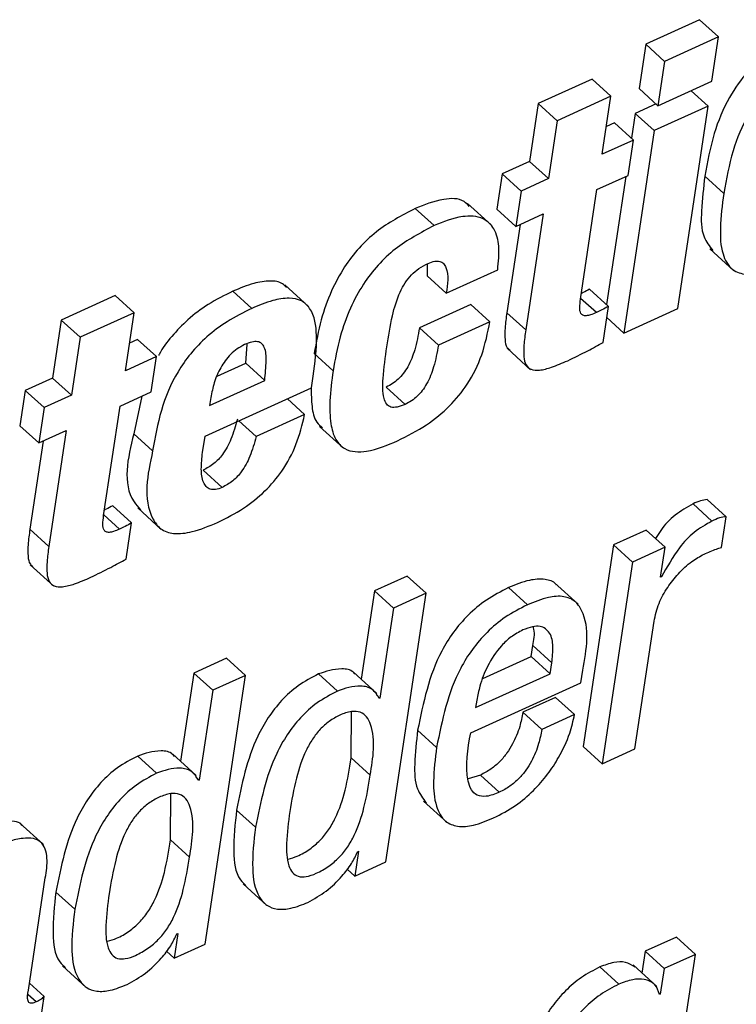
# Model space of a CAD drawing. Units: inches. Extents: x 0.1 to 24.4, y -0.1 to 8.4.
# Drawn here: x 21.6 to 21.6, y 6.3 to 6.3 of the extents above; entities that cross this region are included whole.
import ezdxf

# ---------------------------------------------------------------- set-up
doc = ezdxf.new("R2010")
doc.units = ezdxf.units.IN
doc.header["$MEASUREMENT"] = 0

msp = doc.modelspace()

# ---------------------------------------------------------------- linework, layer by layer
at = {"color": 7, "linetype": 'Continuous', "lineweight": 25}
for p, q in [((21.63960776, 6.3131415), (21.63738731, 6.31213362)), ((21.64038851, 6.31243194), (21.63960776, 6.3131415)), ((21.63738731, 6.31213362), (21.63711266, 6.31030324)), ((21.63816806, 6.31142406), (21.63738731, 6.31213362)), ((21.64038851, 6.31243194), (21.63816806, 6.31142406)), ((21.64011386, 6.31060215), (21.64038851, 6.31243194)), ((21.63816806, 6.31142406), (21.63789341, 6.30959426)), ((21.63517426, 6.31069455), (21.63295386, 6.30968666)), ((21.63595512, 6.30998498), (21.63517426, 6.31069455)), ((21.63789341, 6.30959426), (21.64011386, 6.31060215)), ((21.63789341, 6.30959426), (21.63711266, 6.31030324)), ((21.63995979, 6.30957491), (21.63925743, 6.31021319)), ((21.63295386, 6.30968666), (21.63259508, 6.30729602)), ((21.63373473, 6.3089771), (21.63295386, 6.30968666)), ((21.63595512, 6.30998498), (21.63373473, 6.3089771)), ((21.63559625, 6.30759434), (21.63595512, 6.30998498)), ((21.63781509, 6.30966525), (21.63695859, 6.30927659)), ((21.63695859, 6.30927659), (21.63680475, 6.3082514)), ((21.63773934, 6.30856702), (21.63695859, 6.30927659)), ((21.63995979, 6.30957491), (21.63773934, 6.30856702)), ((21.63870711, 6.30122761), (21.63995979, 6.30957491)), ((21.63373473, 6.3089771), (21.63337586, 6.30658646)), ((21.6361036, 6.30888851), (21.63576761, 6.30873598)), ((21.63688436, 6.30817895), (21.6361036, 6.30888851)), ((21.63773934, 6.30856702), (21.63648666, 6.30021973)), ((21.63688436, 6.30817895), (21.63559625, 6.30759434)), ((21.63666583, 6.30672286), (21.63688436, 6.30817895)), ((21.63259508, 6.30729602), (21.63146754, 6.30678416)), ((21.63337586, 6.30658646), (21.63259508, 6.30729602)), ((21.63146754, 6.30678416), (21.63124901, 6.30532778)), ((21.63224831, 6.3060746), (21.63146754, 6.30678416)), ((21.63337586, 6.30658646), (21.63224831, 6.3060746)), ((21.63537772, 6.30613796), (21.63666583, 6.30672286)), ((21.6365687, 6.30667886), (21.63577551, 6.30139335)), ((21.64060715, 6.30598015), (21.63982638, 6.30668971)), ((21.63224831, 6.3060746), (21.63202978, 6.30461851)), ((21.63469967, 6.30162068), (21.63537772, 6.30613796)), ((21.6286586, 6.30464902), (21.62787775, 6.30535858)), ((21.63101831, 6.30467894), (21.63004242, 6.30556538)), ((21.63202978, 6.30461851), (21.63124901, 6.30532778)), ((21.63202978, 6.30461851), (21.63315732, 6.30513008)), ((21.63315732, 6.30513008), (21.63243984, 6.30034997)), ((21.63220519, 6.30469829), (21.63165909, 6.30105895)), ((21.64003769, 6.30368953), (21.64101367, 6.30280309)), ((21.62836906, 6.30306767), (21.62837566, 6.30257693)), ((21.62915641, 6.30186795), (21.63128047, 6.30283213)), ((21.62915641, 6.30186795), (21.62837566, 6.30257693)), ((21.62113908, 6.30123583), (21.62035822, 6.30194539)), ((21.6234721, 6.30132089), (21.62249621, 6.30220734)), ((21.6358551, 6.30132089), (21.63507435, 6.30203046)), ((21.61549787, 6.30176324), (21.61327744, 6.30075535)), ((21.61627872, 6.30105367), (21.61549787, 6.30176324)), ((21.63017806, 6.30139775), (21.62805401, 6.30043357)), ((21.63095882, 6.30068877), (21.63017806, 6.30139775)), ((21.63563167, 6.29983166), (21.6358551, 6.30132089)), ((21.63648666, 6.30021973), (21.63870711, 6.30122761)), ((21.61327744, 6.30075535), (21.61291866, 6.29836471)), ((21.61405828, 6.30004579), (21.61327744, 6.30075535)), ((21.61627872, 6.30105367), (21.61405828, 6.30004579)), ((21.61591986, 6.29866303), (21.61627872, 6.30105367)), ((21.63243984, 6.30034997), (21.63165909, 6.30105895)), ((21.63648666, 6.30021973), (21.63578541, 6.30085685)), ((21.62883476, 6.29972459), (21.62805401, 6.30043357)), ((21.63095882, 6.30068877), (21.62883476, 6.29972459)), ((21.61405828, 6.30004579), (21.61369939, 6.29765515)), ((21.61642714, 6.2999572), (21.61609117, 6.29980467)), ((21.61720791, 6.29924764), (21.61642714, 6.2999572)), ((21.62088748, 6.29897484), (21.62094514, 6.29976273)), ((21.63166569, 6.29959494), (21.63264167, 6.2987085)), ((21.61720791, 6.29924764), (21.61591986, 6.29866303)), ((21.61698938, 6.29779125), (21.61720791, 6.29924764)), ((21.62448902, 6.29866391), (21.62370827, 6.29937348)), ((21.61970133, 6.29843629), (21.62088748, 6.29897484)), ((21.62166823, 6.29826528), (21.62088748, 6.29897484)), ((21.61291866, 6.29836471), (21.6117911, 6.29785285)), ((21.61369939, 6.29765515), (21.61291866, 6.29836471)), ((21.62360174, 6.29795875), (21.62367358, 6.29843717)), ((21.61920611, 6.29596352), (21.62360174, 6.29795875)), ((21.61939672, 6.29723422), (21.62166823, 6.29826528)), ((21.62746225, 6.29727939), (21.62668139, 6.29798896)), ((21.6117911, 6.29785285), (21.61157257, 6.29639647)), ((21.61257187, 6.29714329), (21.6117911, 6.29785285)), ((21.61369939, 6.29765515), (21.61257187, 6.29714329)), ((21.61570133, 6.29720665), (21.61698938, 6.29779125)), ((21.61659793, 6.29761379), (21.61626475, 6.29606765)), ((21.61944571, 6.29756011), (21.61939672, 6.29723422)), ((21.62331627, 6.29685847), (21.62260355, 6.29750584)), ((21.61257187, 6.29714329), (21.61235334, 6.29568691)), ((21.6150233, 6.29268907), (21.61570133, 6.29720665)), ((21.62331627, 6.29685847), (21.62132122, 6.29595266)), ((21.61235334, 6.29568691), (21.61157257, 6.29639647)), ((21.62132122, 6.29595266), (21.6206085, 6.29660034)), ((21.62393356, 6.29636831), (21.62490946, 6.29548187)), ((21.61235334, 6.29568691), (21.61348086, 6.29619877)), ((21.61348086, 6.29619877), (21.61276338, 6.29141866)), ((21.61704552, 6.29535838), (21.61626475, 6.29606765)), ((21.61910583, 6.29529531), (21.61920611, 6.29596352)), ((21.61252875, 6.29576669), (21.61198264, 6.29212764)), ((21.61991065, 6.29385154), (21.61912979, 6.29456111)), ((21.61617865, 6.29238958), (21.61539792, 6.29309915)), ((21.61642809, 6.29300822), (21.617404, 6.29212177)), ((21.64012206, 6.29246761), (21.63934131, 6.29317659)), ((21.64070379, 6.29264595), (21.63992305, 6.29335493)), ((21.6405131, 6.29137525), (21.64070379, 6.29264595)), ((21.61595525, 6.29090035), (21.61617865, 6.29238958)), ((21.61276338, 6.29141866), (21.61198264, 6.29212764)), ((21.63740859, 6.29209684), (21.63605894, 6.29148437)), ((21.63818944, 6.29138786), (21.63740859, 6.29209684)), ((21.63605894, 6.29148437), (21.63481081, 6.28316788)), ((21.63683979, 6.29077539), (21.63605894, 6.29148437)), ((21.63818944, 6.29138786), (21.63683979, 6.29077539)), ((21.63800348, 6.29014884), (21.63818944, 6.29138786)), ((21.61198924, 6.29066363), (21.61296522, 6.28977689)), ((21.63683979, 6.29077539), (21.63559156, 6.28245831)), ((21.6275512, 6.29019694), (21.62620024, 6.28958388)), ((21.62833205, 6.28948738), (21.6275512, 6.29019694)), ((21.6380356, 6.2901635), (21.6380093, 6.29018756)), ((21.6345947, 6.28903536), (21.6336187, 6.28992239)), ((21.6380356, 6.2901635), (21.63800348, 6.29014884)), ((21.62620024, 6.28958388), (21.62565413, 6.28594454)), ((21.62698108, 6.28887432), (21.62620024, 6.28958388)), ((21.62666929, 6.27840831), (21.62833205, 6.28948738)), ((21.62833205, 6.28948738), (21.62698108, 6.28887432)), ((21.63250688, 6.28901101), (21.63172613, 6.28971999)), ((21.62698108, 6.28887432), (21.62642474, 6.28516751)), ((21.63694123, 6.28307108), (21.63773089, 6.28833254)), ((21.63266688, 6.28687997), (21.63273432, 6.28732964)), ((21.63351508, 6.28662066), (21.63273432, 6.28732964)), ((21.62009659, 6.28681309), (21.61874494, 6.28619974)), ((21.62087743, 6.28610382), (21.62009659, 6.28681309)), ((21.63067143, 6.28597416), (21.63266688, 6.28687997)), ((21.63344761, 6.28617099), (21.63266688, 6.28687997)), ((21.63344761, 6.28617099), (21.63351508, 6.28662066)), ((21.61874494, 6.28619974), (21.61819882, 6.28256039)), ((21.61952579, 6.28549017), (21.61874494, 6.28619974)), ((21.61921466, 6.27502474), (21.62087743, 6.28610382)), ((21.62087743, 6.28610382), (21.61952579, 6.28549017)), ((21.62466566, 6.28545174), (21.62388491, 6.28616072)), ((21.62629828, 6.28535905), (21.6253223, 6.28624549)), ((21.63037087, 6.28477415), (21.63344761, 6.28617099)), ((21.6347099, 6.28579054), (21.63478897, 6.28631707)), ((21.63016886, 6.28372931), (21.6347099, 6.28579054)), ((21.61952579, 6.28549017), (21.61896943, 6.28178336)), ((21.62642474, 6.28516751), (21.62627617, 6.28530215)), ((21.62642474, 6.28516751), (21.6263926, 6.28515284)), ((21.63041755, 6.28508449), (21.63037087, 6.28477415)), ((21.63367311, 6.28519596), (21.63232209, 6.28458261)), ((21.63445388, 6.28448639), (21.63367311, 6.28519596)), ((21.62524231, 6.28270002), (21.62525089, 6.2846093)), ((21.63310286, 6.28387304), (21.63232209, 6.28458261)), ((21.63445388, 6.28448639), (21.63310286, 6.28387304)), ((21.62876003, 6.28313326), (21.6279793, 6.28384224)), ((21.61884299, 6.2819749), (21.61786701, 6.28286164)), ((21.63559156, 6.28245831), (21.63481081, 6.28316788)), ((21.63559156, 6.28245831), (21.63694123, 6.28307108)), ((21.61721037, 6.28206789), (21.6164296, 6.28277687)), ((21.62602306, 6.28199104), (21.62524231, 6.28270002)), ((21.61896943, 6.28178336), (21.61882086, 6.281918)), ((21.61896943, 6.28178336), (21.61893729, 6.28176869)), ((21.63056608, 6.28199074), (21.6300692, 6.28183909)), ((21.63134684, 6.28128118), (21.63056608, 6.28199074)), ((21.617787, 6.27931587), (21.61779558, 6.28122545)), ((21.62822339, 6.28091862), (21.62919937, 6.28003218)), ((21.62128936, 6.2798424), (21.62050861, 6.28055137)), ((21.61253858, 6.27912491), (21.61156256, 6.28001165)), ((21.61856775, 6.27860689), (21.617787, 6.27931587)), ((21.6255361, 6.27884742), (21.62538252, 6.27782429)), ((21.62550396, 6.27883275), (21.6255361, 6.27884742)), ((21.62538252, 6.27782429), (21.62666929, 6.27840831)), ((21.62538252, 6.27782429), (21.6250698, 6.27810852)), ((21.6119209, 6.27311575), (21.61261767, 6.27775858)), ((21.62078051, 6.27750456), (21.62175649, 6.27661782)), ((21.61383407, 6.27645825), (21.6130533, 6.27716723)), ((21.61808141, 6.27546357), (21.61792785, 6.27444043)), ((21.61804935, 6.27544919), (21.61808141, 6.27546357)), ((21.63865556, 6.27530898), (21.63736875, 6.27472496)), ((21.63943631, 6.27459942), (21.63865556, 6.27530898)), ((21.61792785, 6.27444043), (21.61921466, 6.27502474)), ((21.61792785, 6.27444043), (21.61761493, 6.27472496)), ((21.63736875, 6.27472496), (21.63723417, 6.27382825)), ((21.63814951, 6.2740154), (21.63736875, 6.27472496)), ((21.63943631, 6.27459942), (21.63814951, 6.2740154)), ((21.63826715, 6.26680975), (21.63943631, 6.27459942)), ((21.61332536, 6.27412099), (21.61430134, 6.27323426)), ((21.63628087, 6.27336948), (21.6355, 6.27407905)), ((21.63784107, 6.27327738), (21.63686509, 6.27416382)), ((21.63814951, 6.2740154), (21.63799129, 6.27296117)), ((21.61257271, 6.27286202), (21.61196552, 6.27341348)), ((21.61243323, 6.27193246), (21.61257271, 6.27286202)), ((21.63799129, 6.27296117), (21.63792047, 6.27302511)), ((21.63799129, 6.27296117), (21.63795921, 6.2729465))]:
    msp.add_line(p, q, dxfattribs=at)
at = {"color": 8, "linetype": 'Continuous', "lineweight": 25}
for p, q in [((21.6353511, 6.30106276), (21.63470418, 6.3016506)), ((21.61567471, 6.29213145), (21.61502781, 6.29271929)), ((21.61223923, 6.27263763), (21.61191378, 6.2729336))]:
    msp.add_line(p, q, dxfattribs=at)
at = {"color": 7, "linetype": 'Continuous', "lineweight": 25}
for points, knots in [([(21.64389764, 6.31263023), (21.64345955, 6.31240571), (21.64262034, 6.31197561), (21.64158157, 6.31104528), (21.64074967, 6.30987306), (21.64013951, 6.30840138), (21.63993424, 6.30727931), (21.63982638, 6.30668971)], [0, 0, 0, 0, 0.194924557, 0.373407104, 0.547637391, 0.762299748, 1, 1, 1, 1]), ([(21.64467848, 6.31192066), (21.64424035, 6.31169638), (21.64340097, 6.31126669), (21.64236233, 6.31033628), (21.64153034, 6.30916402), (21.64092028, 6.30769209), (21.64071501, 6.30656984), (21.64060715, 6.30598015)], [0, 0, 0, 0, 0.19488773, 0.37336395, 0.54758487, 0.7622732, 1, 1, 1, 1]), ([(21.63982638, 6.30668971), (21.63977093, 6.30621544), (21.63967483, 6.30539345), (21.63966439, 6.30427567), (21.64001764, 6.30380267), (21.64015471, 6.30361913)], [0, 0, 0, 0, 0.45496175, 0.7885147, 1, 1, 1, 1]), ([(21.63010741, 6.3054413), (21.63004074, 6.30551342), (21.62977889, 6.30579668), (21.62888345, 6.30575854), (21.62825261, 6.30550766), (21.62787775, 6.30535858)], [0, 0, 0, 0, 0.12173951, 0.47811848, 1, 1, 1, 1]), ([(21.64060715, 6.30598015), (21.6405465, 6.30550032), (21.64044135, 6.30466856), (21.64047994, 6.30357603), (21.64087581, 6.30279982), (21.64160437, 6.30258371), (21.64243456, 6.30273601), (21.64301861, 6.3029893), (21.64336031, 6.30313749)], [0, 0, 0, 0, 0.25143233, 0.43584281, 0.56732778, 0.66891729, 0.80629662, 1, 1, 1, 1]), ([(21.62787775, 6.30535858), (21.62732239, 6.30506587), (21.62618917, 6.30446859), (21.62506761, 6.30320335), (21.62438249, 6.30192767), (21.62395279, 6.30072361), (21.62379313, 6.29984203), (21.62370827, 6.29937348)], [0, 0, 0, 0, 0.24520037, 0.50033783, 0.64840903, 0.81313246, 1, 1, 1, 1]), ([(21.63128047, 6.30283213), (21.63131524, 6.30315619), (21.63137612, 6.30372356), (21.63120587, 6.30450742), (21.63064233, 6.30504777), (21.6296812, 6.30506848), (21.62903974, 6.30480536), (21.6286586, 6.30464902)], [0, 0, 0, 0, 0.22196485, 0.38862368, 0.52710938, 0.71901846, 1, 1, 1, 1]), ([(21.6286586, 6.30464902), (21.6281033, 6.30435626), (21.62697031, 6.30375894), (21.62584793, 6.30249432), (21.62516355, 6.30121816), (21.6247336, 6.30001406), (21.6245739, 6.29913247), (21.62448902, 6.29866391)], [0, 0, 0, 0, 0.24519472, 0.50028124, 0.64841089, 0.81313272, 1, 1, 1, 1]), ([(21.62840941, 6.30309026), (21.62849986, 6.30312709), (21.62865531, 6.3031904), (21.62888925, 6.30319432), (21.62906133, 6.30309187), (21.62928706, 6.30266073), (21.62921645, 6.30223227), (21.62915641, 6.30186795)], [0, 0, 0, 0, 0.15208105, 0.26138853, 0.35218639, 0.44916313, 1, 1, 1, 1]), ([(21.62670702, 6.29965537), (21.62677482, 6.30008349), (21.62689598, 6.3008485), (21.62715518, 6.3017391), (21.62744965, 6.30229268), (21.62771142, 6.30262297), (21.62803068, 6.30289746), (21.62828093, 6.30302485), (21.62840941, 6.30309026)], [0, 0, 0, 0, 0.32409524, 0.57911569, 0.68818762, 0.79071453, 0.89255264, 1, 1, 1, 1]), ([(21.62257404, 6.30209675), (21.62251901, 6.30215353), (21.62234343, 6.30233471), (21.62183366, 6.30239178), (21.62114174, 6.30227643), (21.62064464, 6.30206641), (21.62035822, 6.30194539)], [0, 0, 0, 0, 0.09918042, 0.31649558, 0.60616999, 1, 1, 1, 1]), ([(21.62035822, 6.30194539), (21.62001163, 6.30177201), (21.61935382, 6.30144293), (21.61850088, 6.30080717), (21.61784274, 6.30009856), (21.61742851, 6.29960053), (21.61730382, 6.29931112), (21.61729884, 6.29929956)], [0, 0, 0, 0, 0.28263573, 0.53642571, 0.77002718, 0.99081392, 1, 1, 1, 1]), ([(21.63507435, 6.30203046), (21.6349846, 6.30198047), (21.63487271, 6.30191813), (21.63475727, 6.30186278), (21.63473441, 6.30185182)], [0, 0, 0, 0, 0.80204984, 1, 1, 1, 1]), ([(21.62367358, 6.29843717), (21.62374541, 6.29898931), (21.62386624, 6.29991824), (21.6237275, 6.30108717), (21.62318561, 6.30159475), (21.62262148, 6.30169038), (21.62191972, 6.30156363), (21.62142444, 6.30135566), (21.62113908, 6.30123583)], [0, 0, 0, 0, 0.311774698, 0.524534268, 0.608875037, 0.703231931, 0.829014511, 1, 1, 1, 1]), ([(21.6353511, 6.30106276), (21.63527205, 6.30102881), (21.63513596, 6.30097035), (21.63495012, 6.30092536), (21.63479977, 6.30093455), (21.63467759, 6.30105367), (21.63465823, 6.30130497), (21.63468398, 6.30150115), (21.63469967, 6.30162068)], [0, 0, 0, 0, 0.2000464, 0.3443598, 0.44614493, 0.53348226, 0.71578205, 1, 1, 1, 1]), ([(21.62113908, 6.30123583), (21.62079192, 6.30106295), (21.62013294, 6.3007348), (21.61928659, 6.30009549), (21.61860744, 6.29939742), (21.61791667, 6.29840824), (21.61734535, 6.29705324), (21.61714485, 6.29591989), (21.61704552, 6.29535838)], [0, 0, 0, 0, 0.15445321, 0.2931842, 0.42083159, 0.54152804, 0.77285181, 1, 1, 1, 1]), ([(21.6358551, 6.30132089), (21.63576511, 6.30127138), (21.63559966, 6.30118035), (21.63542896, 6.3010996), (21.6353511, 6.30106276)], [0, 0, 0, 0, 0.54388107, 1, 1, 1, 1]), ([(21.63165909, 6.30105895), (21.6316286, 6.30084715), (21.63157516, 6.3004758), (21.63157308, 6.30000152), (21.63161333, 6.29965351), (21.63174189, 6.29955225), (21.63177893, 6.29952307)], [0, 0, 0, 0, 0.39874938, 0.69910599, 0.91331193, 1, 1, 1, 1]), ([(21.62805401, 6.30043357), (21.62799972, 6.30012965), (21.62790109, 6.29957743), (21.62765272, 6.29894704), (21.6273985, 6.29855466), (21.62718829, 6.29831941), (21.62695034, 6.29812592), (21.62677107, 6.29803463), (21.62668139, 6.29798896)], [0, 0, 0, 0, 0.31623022, 0.5745755, 0.68770592, 0.7941444, 0.89702293, 1, 1, 1, 1]), ([(21.62714716, 6.29577813), (21.62755334, 6.29598273), (21.62832691, 6.29637237), (21.62930345, 6.29717093), (21.63009542, 6.29814121), (21.63068613, 6.29932358), (21.63086663, 6.30022722), (21.63095882, 6.30068877)], [0, 0, 0, 0, 0.2092254, 0.39846334, 0.57652681, 0.7837077, 1, 1, 1, 1]), ([(21.63243984, 6.30034997), (21.63241033, 6.30013914), (21.63235861, 6.29976967), (21.63234741, 6.29928493), (21.63241481, 6.29891459), (21.63266564, 6.2986775), (21.63306336, 6.29867675), (21.63356742, 6.29881907), (21.63394632, 6.29898387), (21.63416834, 6.29908044)], [0, 0, 0, 0, 0.19257997, 0.33748766, 0.440895, 0.52257612, 0.62662986, 0.78122676, 1, 1, 1, 1]), ([(21.62083969, 6.29974161), (21.62073388, 6.29968636), (21.62052505, 6.29957732), (21.62017179, 6.29927209), (21.61983308, 6.29880693), (21.61957047, 6.29819243), (21.6194863, 6.29776583), (21.61944571, 6.29756011)], [0, 0, 0, 0, 0.13261828, 0.26176511, 0.51632292, 0.76674919, 1, 1, 1, 1]), ([(21.62166823, 6.29826528), (21.6216953, 6.29853546), (21.62174061, 6.29898776), (21.62172401, 6.29952376), (21.62155909, 6.2998004), (21.62136149, 6.29988386), (21.62111058, 6.29985407), (21.62093936, 6.29978299), (21.62083969, 6.29974161)], [0, 0, 0, 0, 0.355879863, 0.595741255, 0.679232967, 0.758620315, 0.859478825, 1, 1, 1, 1]), ([(21.62746225, 6.29727939), (21.6273543, 6.29723473), (21.62716904, 6.29715809), (21.62688505, 6.29713945), (21.62667136, 6.29728528), (21.62651882, 6.29770654), (21.62654946, 6.29851666), (21.62664711, 6.29922238), (21.62670702, 6.29965537)], [0, 0, 0, 0, 0.10906912, 0.18716533, 0.25330633, 0.33395739, 0.59135735, 1, 1, 1, 1]), ([(21.62883476, 6.29972459), (21.62878058, 6.29942044), (21.62868218, 6.29886803), (21.62843329, 6.29823775), (21.62817957, 6.29784513), (21.62796864, 6.29761052), (21.62773142, 6.29741624), (21.62755198, 6.29732501), (21.62746225, 6.29727939)], [0, 0, 0, 0, 0.31637391, 0.57458922, 0.68780432, 0.79407826, 0.89703781, 1, 1, 1, 1]), ([(21.63416834, 6.29908044), (21.63444558, 6.2992142), (21.63493959, 6.29945253), (21.63542061, 6.29971603), (21.63563167, 6.29983166)], [0, 0, 0, 0, 0.56120873, 1, 1, 1, 1]), ([(21.62448902, 6.29866391), (21.62443457, 6.29824935), (21.62433938, 6.2975245), (21.62436016, 6.29656526), (21.62453352, 6.29585749), (21.62503752, 6.29530583), (21.62605448, 6.29530264), (21.62673776, 6.29559997), (21.62714716, 6.29577813)], [0, 0, 0, 0, 0.22184095, 0.3878792, 0.50821735, 0.6015092, 0.76123131, 1, 1, 1, 1]), ([(21.62358872, 6.29795288), (21.62359038, 6.29770111), (21.62359351, 6.29722542), (21.62371845, 6.29660869), (21.6239721, 6.29638026), (21.62405508, 6.29630554)], [0, 0, 0, 0, 0.43071682, 0.8137668, 1, 1, 1, 1]), ([(21.62054047, 6.29666193), (21.6204614, 6.29638612), (21.6203156, 6.29587749), (21.61998562, 6.29525316), (21.61958752, 6.29480952), (21.6192825, 6.29464398), (21.61912979, 6.29456111)], [0, 0, 0, 0, 0.32807189, 0.60498673, 0.80224101, 1, 1, 1, 1]), ([(21.61972393, 6.29240865), (21.62008935, 6.29259286), (21.62079119, 6.29294667), (21.62168641, 6.29366944), (21.62243474, 6.29454705), (21.62301694, 6.29561554), (21.62321541, 6.29643966), (21.62331627, 6.29685847)], [0, 0, 0, 0, 0.20558371, 0.39485972, 0.57462409, 0.78382826, 1, 1, 1, 1]), ([(21.61626475, 6.29606765), (21.61602009, 6.29504592), (21.61573869, 6.29387073), (21.61644745, 6.29304194), (21.61654, 6.29293371)], [0, 0, 0, 0, 0.869418269, 1, 1, 1, 1]), ([(21.62132122, 6.29595266), (21.62124221, 6.29567673), (21.62109657, 6.29516812), (21.62076624, 6.29454403), (21.62036815, 6.29410061), (21.6200633, 6.29393465), (21.61991065, 6.29385154)], [0, 0, 0, 0, 0.32818083, 0.60490146, 0.80215722, 1, 1, 1, 1]), ([(21.61704552, 6.29535838), (21.61683409, 6.29437389), (21.61658385, 6.29320866), (21.61735309, 6.29209281), (21.61797605, 6.29190288), (21.61879599, 6.29202242), (21.61937897, 6.29226507), (21.61972393, 6.29240865)], [0, 0, 0, 0, 0.48625667, 0.57552587, 0.67222003, 0.80604654, 1, 1, 1, 1]), ([(21.61991065, 6.29385154), (21.61982039, 6.29381577), (21.61966241, 6.29375316), (21.61941946, 6.29376082), (21.61923868, 6.29388048), (21.61908205, 6.29416372), (21.61903104, 6.29465685), (21.619079, 6.29506627), (21.61910583, 6.29529531)], [0, 0, 0, 0, 0.13472233, 0.2357818, 0.32527881, 0.4237337, 0.67762735, 1, 1, 1, 1]), ([(21.61539792, 6.29309915), (21.61530824, 6.2930489), (21.61519649, 6.29298627), (21.61508081, 6.29293136), (21.61505795, 6.29292051)], [0, 0, 0, 0, 0.80240402, 1, 1, 1, 1]), ([(21.63934131, 6.29317659), (21.63908854, 6.29303208), (21.63858241, 6.29274272), (21.63807962, 6.29221832), (21.63786494, 6.29185525), (21.63779845, 6.29174279)], [0, 0, 0, 0, 0.40780007, 0.81656559, 1, 1, 1, 1]), ([(21.63992305, 6.29335493), (21.63983251, 6.29334111), (21.63963015, 6.29331023), (21.63944411, 6.29322415), (21.63934131, 6.29317659)], [0, 0, 0, 0, 0.44742834, 1, 1, 1, 1]), ([(21.61567471, 6.29213145), (21.61559563, 6.2920975), (21.61545953, 6.29203906), (21.61527365, 6.29199404), (21.61512343, 6.29200326), (21.61500097, 6.2921221), (21.61498186, 6.29237354), (21.61500762, 6.29256967), (21.6150233, 6.29268907)], [0, 0, 0, 0, 0.20012311, 0.34443958, 0.44625083, 0.53342344, 0.71597074, 1, 1, 1, 1]), ([(21.64070379, 6.29264595), (21.64061324, 6.29263214), (21.64041089, 6.29260125), (21.64022485, 6.29251517), (21.64012206, 6.29246761)], [0, 0, 0, 0, 0.4474408, 1, 1, 1, 1]), ([(21.61617865, 6.29238958), (21.61608867, 6.29234008), (21.61592322, 6.29224906), (21.61575255, 6.29216829), (21.61567471, 6.29213145)], [0, 0, 0, 0, 0.5439286, 1, 1, 1, 1]), ([(21.64012206, 6.29246761), (21.63986777, 6.29232385), (21.63935867, 6.29203605), (21.63864241, 6.29124212), (21.63826757, 6.29057583), (21.6380356, 6.2901635)], [0, 0, 0, 0, 0.27556931, 0.5516999, 1, 1, 1, 1]), ([(21.61198264, 6.29212764), (21.61195217, 6.29191574), (21.61189875, 6.29154429), (21.61189658, 6.29107), (21.61193698, 6.29072212), (21.61206549, 6.29062094), (21.61210254, 6.29059176)], [0, 0, 0, 0, 0.39892155, 0.69927051, 0.91329722, 1, 1, 1, 1]), ([(21.61276338, 6.29141866), (21.61273389, 6.29120783), (21.61268219, 6.29083827), (21.61267087, 6.2903535), (21.61273845, 6.28998319), (21.61298924, 6.2897462), (21.61338689, 6.2897455), (21.61389109, 6.28988729), (21.61426991, 6.29005238), (21.6144919, 6.29014913)], [0, 0, 0, 0, 0.1925769, 0.33757138, 0.44089353, 0.52258589, 0.62662179, 0.78120142, 1, 1, 1, 1]), ([(21.63773089, 6.28833254), (21.63778864, 6.28858335), (21.63790264, 6.28907841), (21.63827229, 6.28973395), (21.63873236, 6.2903115), (21.63923489, 6.29078862), (21.63962566, 6.29101038), (21.63979771, 6.29110803)], [0, 0, 0, 0, 0.214968817, 0.42431387, 0.623998024, 0.834449354, 1, 1, 1, 1]), ([(21.63979771, 6.29110803), (21.63996632, 6.29118089), (21.64020049, 6.29128209), (21.64044472, 6.29135487), (21.6405131, 6.29137525)], [0, 0, 0, 0, 0.72000954, 1, 1, 1, 1]), ([(21.6144919, 6.29014913), (21.61476916, 6.29028288), (21.61526319, 6.29052119), (21.6157442, 6.29078472), (21.61595525, 6.29090035)], [0, 0, 0, 0, 0.56124278, 1, 1, 1, 1]), ([(21.63370866, 6.28982588), (21.63369916, 6.28983925), (21.63359587, 6.2899847), (21.63317045, 6.29009617), (21.6324979, 6.29004128), (21.63201204, 6.28983901), (21.63172613, 6.28971999)], [0, 0, 0, 0, 0.02340377, 0.254618, 0.56136491, 1, 1, 1, 1]), ([(21.63172613, 6.28971999), (21.63141532, 6.28956037), (21.63081459, 6.28925188), (21.63005563, 6.28861275), (21.62944222, 6.28789909), (21.62850692, 6.2864047), (21.62821212, 6.28497299), (21.6279793, 6.28384224)], [0, 0, 0, 0, 0.143681161, 0.277700917, 0.405859633, 0.530758302, 1, 1, 1, 1]), ([(21.63478897, 6.28631707), (21.63494874, 6.2871799), (21.63513868, 6.28820564), (21.6344881, 6.28919862), (21.63396578, 6.28940099), (21.6332726, 6.28932648), (21.63279057, 6.28912789), (21.63250688, 6.28901101)], [0, 0, 0, 0, 0.49559793, 0.58917328, 0.68645919, 0.8154726, 1, 1, 1, 1]), ([(21.63250688, 6.28901101), (21.63219607, 6.28885139), (21.63159534, 6.2885429), (21.63083639, 6.28790377), (21.63022296, 6.28719014), (21.62928785, 6.28569564), (21.62899295, 6.28426398), (21.62876003, 6.28313326)], [0, 0, 0, 0, 0.14368149, 0.27770155, 0.40586056, 0.53075283, 1, 1, 1, 1]), ([(21.63351508, 6.28662066), (21.63353851, 6.28684502), (21.63358139, 6.28725563), (21.6335016, 6.2878553), (21.63309185, 6.28816046), (21.63267829, 6.2881175), (21.6324519, 6.28802689), (21.63232143, 6.28797467)], [0, 0, 0, 0, 0.27781536, 0.50845418, 0.70155287, 0.82799763, 1, 1, 1, 1]), ([(21.63232143, 6.28797467), (21.6321548, 6.28788557), (21.6318286, 6.28771114), (21.63130759, 6.28722053), (21.63085889, 6.28653138), (21.63055338, 6.28575506), (21.63045635, 6.28527602), (21.63041755, 6.28508449)], [0, 0, 0, 0, 0.15722225, 0.30777374, 0.59210552, 0.83692338, 1, 1, 1, 1]), ([(21.63273432, 6.28732964), (21.63277734, 6.28755913), (21.63282696, 6.28782385), (21.63275839, 6.2880776), (21.63274927, 6.28811137)], [0, 0, 0, 0, 0.86693169, 1, 1, 1, 1]), ([(21.62388491, 6.28616072), (21.62359966, 6.2860104), (21.62304302, 6.28571705), (21.62235468, 6.28508563), (21.62180229, 6.28437643), (21.62098697, 6.28293511), (21.62071862, 6.2815979), (21.62050861, 6.28055137)], [0, 0, 0, 0, 0.14129722, 0.27572431, 0.40678123, 0.53573898, 1, 1, 1, 1]), ([(21.62539858, 6.28613608), (21.62537576, 6.28616889), (21.62525703, 6.28633959), (21.62465435, 6.28642165), (21.62419228, 6.28626496), (21.62388491, 6.28616072)], [0, 0, 0, 0, 0.07377879, 0.3838773, 1, 1, 1, 1]), ([(21.62466566, 6.28545174), (21.62438042, 6.28530141), (21.6238238, 6.28500805), (21.62313522, 6.28437662), (21.62258321, 6.28366694), (21.62176789, 6.28222572), (21.62149944, 6.28088872), (21.62128936, 6.2798424)], [0, 0, 0, 0, 0.14129975, 0.27572923, 0.40685621, 0.53580963, 1, 1, 1, 1]), ([(21.6263926, 6.28515284), (21.62631069, 6.28529163), (21.62614124, 6.28557877), (21.62545057, 6.28573194), (21.62497918, 6.28556366), (21.62466566, 6.28545174)], [0, 0, 0, 0, 0.23859333, 0.49359893, 1, 1, 1, 1]), ([(21.62602306, 6.28199104), (21.62614079, 6.28270382), (21.62627858, 6.28353811), (21.62590245, 6.28440127), (21.62560999, 6.28461922), (21.62519864, 6.28462981), (21.62476494, 6.28447375), (21.6243269, 6.28422329), (21.62394645, 6.28388576), (21.62362776, 6.28347536), (21.62326207, 6.28281327), (21.62292785, 6.28180692), (21.62278263, 6.28094696), (21.62270453, 6.28048449)], [0, 0, 0, 0, 0.25160546, 0.29449581, 0.33254399, 0.37625842, 0.43685707, 0.49775155, 0.55778035, 0.61949239, 0.68476171, 0.83046956, 1, 1, 1, 1]), ([(21.63232209, 6.28458261), (21.63228357, 6.2843864), (21.63219469, 6.28393368), (21.63196105, 6.28336886), (21.63166902, 6.28289237), (21.63137484, 6.28254216), (21.63101047, 6.28222192), (21.63071729, 6.2820694), (21.63056608, 6.28199074)], [0, 0, 0, 0, 0.18377387, 0.42403626, 0.55723842, 0.69688061, 0.8436651, 1, 1, 1, 1]), ([(21.6311136, 6.28022314), (21.63142152, 6.28038307), (21.63201484, 6.28069125), (21.63275425, 6.28132224), (21.63334438, 6.281997), (21.6338564, 6.28278922), (21.63425199, 6.28361336), (21.63439457, 6.28422994), (21.63445388, 6.28448639)], [0, 0, 0, 0, 0.18488735, 0.35625305, 0.51569736, 0.66245331, 0.85960299, 1, 1, 1, 1]), ([(21.6279793, 6.28384224), (21.62792612, 6.2833793), (21.62783438, 6.28258074), (21.62785685, 6.28149483), (21.62819565, 6.28102653), (21.62833102, 6.28083942)], [0, 0, 0, 0, 0.45302727, 0.78145965, 1, 1, 1, 1]), ([(21.63134684, 6.28128118), (21.63117356, 6.28121035), (21.63088272, 6.28109148), (21.63043411, 6.28111992), (21.63015765, 6.28139006), (21.62990252, 6.28226901), (21.63004728, 6.28306274), (21.63016886, 6.28372931)], [0, 0, 0, 0, 0.15386135, 0.25824691, 0.34852493, 0.45289022, 1, 1, 1, 1]), ([(21.63310286, 6.28387304), (21.63306433, 6.28367694), (21.63297542, 6.28322442), (21.63274182, 6.28265974), (21.63244955, 6.28218339), (21.63215602, 6.28183255), (21.63179084, 6.28151308), (21.63149798, 6.28136012), (21.63134684, 6.28128118)], [0, 0, 0, 0, 0.18369834, 0.42389183, 0.55710492, 0.69688979, 0.84356607, 1, 1, 1, 1]), ([(21.61794327, 6.28275193), (21.61792045, 6.28278474), (21.6178017, 6.28295544), (21.61719913, 6.28303802), (21.61673699, 6.28288119), (21.6164296, 6.28277687)], [0, 0, 0, 0, 0.07377495, 0.38390936, 1, 1, 1, 1]), ([(21.62876003, 6.28313326), (21.62870221, 6.28266524), (21.62860251, 6.28185826), (21.62866865, 6.28080229), (21.62903179, 6.28007504), (21.62966085, 6.27982916), (21.63036264, 6.27991366), (21.63083981, 6.28011031), (21.6311136, 6.28022314)], [0, 0, 0, 0, 0.26979409, 0.46519532, 0.60390731, 0.70455668, 0.83048017, 1, 1, 1, 1]), ([(21.6164296, 6.28277687), (21.61614433, 6.28262656), (21.61558761, 6.28233322), (21.61489946, 6.28170148), (21.61434699, 6.28099229), (21.61353168, 6.27955095), (21.61326332, 6.27821374), (21.6130533, 6.27716723)], [0, 0, 0, 0, 0.14129331, 0.2757453, 0.40679693, 0.53575111, 1, 1, 1, 1]), ([(21.62263813, 6.27852916), (21.62276476, 6.2785652), (21.62308154, 6.27865537), (21.62352781, 6.27892427), (21.62396439, 6.27928934), (21.62431703, 6.27972667), (21.62470047, 6.28040404), (21.6250293, 6.28140608), (21.62516863, 6.28225246), (21.62524231, 6.28270002)], [0, 0, 0, 0, 0.07527509, 0.18829781, 0.29515789, 0.40054166, 0.50833187, 0.74000697, 1, 1, 1, 1]), ([(21.61721037, 6.28206789), (21.61692514, 6.28191744), (21.61636858, 6.28162388), (21.61567992, 6.28099248), (21.6151279, 6.2802828), (21.61431262, 6.27884156), (21.61404416, 6.27750457), (21.61383407, 6.27645825)], [0, 0, 0, 0, 0.14131834, 0.27574486, 0.40687061, 0.53581986, 1, 1, 1, 1]), ([(21.61893729, 6.28176869), (21.61885539, 6.28190749), (21.61868594, 6.28219464), (21.6179953, 6.28234775), (21.61752389, 6.28217967), (21.61721037, 6.28206789)], [0, 0, 0, 0, 0.238596598, 0.493620875, 1, 1, 1, 1]), ([(21.62270453, 6.28048449), (21.62264724, 6.28004862), (21.6225501, 6.27930962), (21.62256944, 6.27843784), (21.62278674, 6.27796488), (21.6230576, 6.27778333), (21.6234198, 6.27779161), (21.62384488, 6.27794989), (21.62430958, 6.27821168), (21.62474495, 6.27858063), (21.62509784, 6.27901689), (21.6254813, 6.27969477), (21.62580995, 6.2806969), (21.62594936, 6.28154347), (21.62602306, 6.28199104)], [0, 0, 0, 0, 0.15661546, 0.26553146, 0.30349756, 0.3365346, 0.37474135, 0.42696467, 0.49698416, 0.56317772, 0.62847897, 0.69527138, 0.83889483, 1, 1, 1, 1]), ([(21.61856775, 6.27860689), (21.61868557, 6.27931976), (21.61882347, 6.28015417), (21.61844702, 6.28101707), (21.61815481, 6.28123544), (21.61774326, 6.28124599), (21.61730968, 6.28108954), (21.61687173, 6.28083913), (21.616491, 6.28050192), (21.61617287, 6.28009125), (21.61580698, 6.27942951), (21.61547319, 6.27842319), (21.61532799, 6.27756339), (21.6152499, 6.27710093)], [0, 0, 0, 0, 0.25162217, 0.29451738, 0.33258347, 0.376303, 0.43691617, 0.49781277, 0.55781721, 0.61955023, 0.68478656, 0.83046045, 1, 1, 1, 1]), ([(21.62050861, 6.28055137), (21.62044578, 6.27998997), (21.62033948, 6.27904012), (21.62045106, 6.2778678), (21.62081513, 6.27750832), (21.62089292, 6.27743152)], [0, 0, 0, 0, 0.5319335, 0.89998938, 1, 1, 1, 1]), ([(21.61164546, 6.27991015), (21.61164068, 6.27992325), (21.61159943, 6.28003625), (21.61128888, 6.28009532), (21.61086921, 6.28011135), (21.61025583, 6.27995557), (21.60982277, 6.27977101), (21.6095718, 6.27966405)], [0, 0, 0, 0, 0.01875953, 0.16186107, 0.35432488, 0.62580645, 1, 1, 1, 1]), ([(21.62128936, 6.2798424), (21.62122075, 6.27927435), (21.62110469, 6.27831339), (21.62126713, 6.27714464), (21.62173953, 6.27658969), (21.62222498, 6.27642591), (21.62281921, 6.27648713), (21.62322064, 6.27665093), (21.6234486, 6.27674395)], [0, 0, 0, 0, 0.33632817, 0.56895917, 0.65788493, 0.74719474, 0.85643769, 1, 1, 1, 1]), ([(21.61261767, 6.27775858), (21.61266192, 6.2780215), (21.61274572, 6.27851946), (21.61256568, 6.2792068), (21.61209067, 6.27940285), (21.61164079, 6.27939486), (21.61104042, 6.27924883), (21.61060491, 6.27906266), (21.61035253, 6.27895478)], [0, 0, 0, 0, 0.21973964, 0.41617981, 0.50134784, 0.61585522, 0.77739543, 1, 1, 1, 1]), ([(21.61518324, 6.2751453), (21.61530974, 6.27518124), (21.61562651, 6.27527124), (21.61607257, 6.27554047), (21.61650937, 6.27590543), (21.61686201, 6.2763428), (21.61724529, 6.27702013), (21.61757416, 6.27802202), (21.61771338, 6.2788683), (21.617787, 6.27931587)], [0, 0, 0, 0, 0.07518798, 0.18827909, 0.29516487, 0.40055819, 0.50835118, 0.7399874, 1, 1, 1, 1]), ([(21.6234486, 6.27674395), (21.62370815, 6.27688835), (21.62422919, 6.27717823), (21.6248097, 6.2777532), (21.62524988, 6.27830174), (21.62542382, 6.27866525), (21.62550396, 6.27883275)], [0, 0, 0, 0, 0.2970808, 0.59636845, 0.81400975, 1, 1, 1, 1]), ([(21.6152499, 6.27710093), (21.61519261, 6.27666506), (21.61509546, 6.27592597), (21.6151145, 6.27505413), (21.61533166, 6.27458105), (21.61560237, 6.27439953), (21.61596452, 6.27440732), (21.6163896, 6.27456586), (21.61685453, 6.27482747), (21.61728981, 6.27519677), (21.61764284, 6.275633), (21.61802614, 6.27631086), (21.61835481, 6.27731284), (21.6184941, 6.27815932), (21.61856775, 6.27860689)], [0, 0, 0, 0, 0.15661487, 0.26556138, 0.30352089, 0.33653943, 0.37474284, 0.42696353, 0.49699927, 0.56322455, 0.62852647, 0.69531491, 0.83889902, 1, 1, 1, 1]), ([(21.6130533, 6.27716723), (21.61299044, 6.27660581), (21.61288409, 6.27565601), (21.61299612, 6.27448391), (21.61336011, 6.27412447), (21.61343789, 6.27404766)], [0, 0, 0, 0, 0.53197306, 0.89998547, 1, 1, 1, 1]), ([(21.61383407, 6.27645825), (21.61376543, 6.27589018), (21.61364933, 6.27492927), (21.61381215, 6.27376071), (21.61428461, 6.27320578), (21.61477028, 6.27304245), (21.61536445, 6.27310356), (21.61576598, 6.27326719), (21.61599397, 6.2733601)], [0, 0, 0, 0, 0.33633426, 0.56892451, 0.6578714, 0.74718016, 0.85644671, 1, 1, 1, 1]), ([(21.61599397, 6.2733601), (21.61625337, 6.27350452), (21.6167742, 6.27379448), (21.61735457, 6.27436941), (21.61779497, 6.27491797), (21.61796909, 6.27528159), (21.61804935, 6.27544919)], [0, 0, 0, 0, 0.29694977, 0.59620862, 0.81387545, 1, 1, 1, 1]), ([(21.6355, 6.27407905), (21.63523921, 6.27394343), (21.63472474, 6.27367589), (21.63406698, 6.27310887), (21.63351052, 6.27245772), (21.63289928, 6.27148242), (21.63234794, 6.27013411), (21.63213426, 6.26899487), (21.63202751, 6.2684257)], [0, 0, 0, 0, 0.12718541, 0.25089448, 0.37389597, 0.49776979, 0.74908472, 1, 1, 1, 1]), ([(21.63695787, 6.27406878), (21.6368264, 6.2741497), (21.63655682, 6.2743156), (21.63602214, 6.27427896), (21.63568723, 6.27415073), (21.6355, 6.27407905)], [0, 0, 0, 0, 0.29569872, 0.60628426, 1, 1, 1, 1]), ([(21.63795921, 6.2729465), (21.63791004, 6.27309405), (21.63780817, 6.27339981), (21.63733146, 6.27359365), (21.63680797, 6.27357367), (21.63646986, 6.2734427), (21.63628087, 6.27336948)], [0, 0, 0, 0, 0.22295407, 0.46199976, 0.69926503, 1, 1, 1, 1]), ([(21.61223923, 6.27263763), (21.61219482, 6.27261912), (21.61212031, 6.27258807), (21.61201376, 6.27257487), (21.61193471, 6.27260961), (21.61184514, 6.27279175), (21.6118859, 6.27296607), (21.6119209, 6.27311575)], [0, 0, 0, 0, 0.1748969, 0.29339415, 0.3805797, 0.46813986, 1, 1, 1, 1]), ([(21.63628087, 6.27336948), (21.6360201, 6.27323383), (21.6355058, 6.27296628), (21.63484763, 6.27239992), (21.63429141, 6.27174868), (21.63367994, 6.27077352), (21.63312867, 6.26942502), (21.63291502, 6.26828569), (21.63280826, 6.26771643)], [0, 0, 0, 0, 0.12718814, 0.25084303, 0.37384494, 0.4977277, 0.74904246, 1, 1, 1, 1]), ([(21.61257271, 6.27286202), (21.61255159, 6.27284089), (21.61250631, 6.2727956), (21.61239766, 6.27271475), (21.61230306, 6.2726687), (21.61223923, 6.27263763)], [0, 0, 0, 0, 0.22150131, 0.47472184, 1, 1, 1, 1])]:
    msp.add_open_spline(points, degree=3, knots=knots, dxfattribs=at)

doc.saveas('drawing.dxf')
